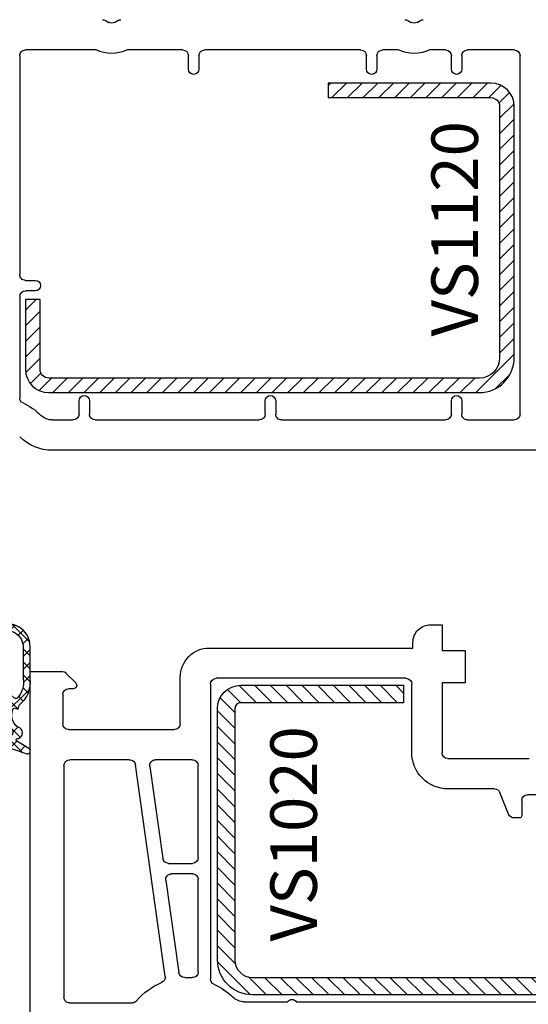
# Model space of a CAD drawing. Units: millimetres. Extents: x 41778 to 69842, y 1713 to 21693.
# Drawn here: x 48860 to 48903, y 15256 to 15341 of the extents above; entities that cross this region are included whole.
import ezdxf

# ---------------------------------------------------------------- set-up
doc = ezdxf.new("R2010")
doc.units = ezdxf.units.MM
for name, color, linetype in [('GASKET_INSIDE', 7, 'Continuous'), ('GASKET_OUTSIDE', 7, 'Continuous'), ('HATCH_GASKET', 7, 'Continuous'), ('HATCH_STEEL', 7, 'Continuous'), ('ościeżnica', 30, 'Continuous'), ('P', 7, 'Continuous'), ('PL_CONT', 210, 'Continuous'), ('skrzydło', 1, 'Continuous'), ('STEEL_OUTSIDE', 7, 'Continuous')]:
    doc.layers.add(name, color=color, linetype=linetype)
doc.styles.get("Standard").update_dxf_attribs({"font": 'arial.ttf'})
doc.dimstyles.new('główny', dxfattribs={"dimtxt": 10, "dimasz": 3, "dimexe": 1, "dimexo": 5, "dimgap": 2, "dimtad": 1, "dimdec": 1, "dimrnd": 0.05, "dimdsep": 46, "dimtxsty": 'Standard', "dimcen": 1.5, "dimclrd": 5, "dimclre": 5, "dimclrt": 1, "dimadec": 1, "dimazin": 2, "dimtfac": 1, "dimtdec": 1, "dimtofl": 0, "dimtmove": 0, "dimatfit": 3, "dimfxl": 1, "dimtolj": 1, "dimtzin": 0, "dimarcsym": 0})

# ---------------------------------------------------------------- blocks, each defined once
blk = doc.blocks.new('PRJ_INSERT_19311_630603944', base_point=(-1.926219029065875e-16, -3.47251693242461e-31))
at = {"layer": 'HATCH_GASKET'}
h = blk.add_hatch(dxfattribs=at)
h.set_pattern_fill('ANSI37', color=256, scale=0.25, angle=-1.272221872585407e-14, style=0)
h.set_pattern_definition([(44.99999999999999, (-59.8216386099957, -106.0217639055326), (-0.5612660075668219, 0.5612660075668222), []), (135, (-59.8216386099957, -106.0217639055326), (-0.5612660075668222, -0.5612660075668219), [])])
edge = h.paths.add_edge_path()
edge.add_arc((1.447775374537043, 1.900405965191999), 0.1500000000001762, -89.98396825931394, 0.0160317406864592)
edge.add_line((1.597775368665337, 1.900447936190421), (1.597719407333842, 2.100447928361063))
edge.add_arc((1.747719401462107, 2.100489899359457), 0.1500000000001478, 90.01603174067498, 180.0160317406751, ccw=False)
edge.add_line((1.747677430463713, 2.250489893487722), (1.897677424591694, 2.250531864486116))
edge.add_arc((1.897719395590245, 2.100531870357822), 0.1500000000001789, 39.85803246158832, 90.01603174073489, ccw=False)
edge.add_line((2.012864614044362, 2.196665000272577), (3.858887720101078, 0.3854842834960763))
edge.add_arc((3.39830693084963, 0.0009516625486756044), 0.6000000000001363, 0.016031740698679187, 39.85804506180432, ccw=False)
edge.add_arc((3.398306930849758, 0.0009516625487324836), 0.6000000000000084, -39.8266692082139, 0.016031740692994845, ccw=False)
edge.add_line((3.859098225690064, -0.3833286812100972), (1.9928875212884, -2.216366757586895))
edge.add_arc((1.898894583546723, -2.099467965229116), 0.1500000000000625, -89.98396825928671, -51.19884034020538, ccw=False)
edge.add_line((1.898936554545216, -2.249467959357296), (1.748936560417235, -2.249509930355917))
edge.add_arc((1.748894589418784, -2.099509936227595), 0.1500000000002046, -179.98396825930297, -89.98396825930303, ccw=False)
edge.add_line((1.598894595290462, -2.099551907226046), (1.598838633959194, -1.89955191505512))
edge.add_arc((1.448838639831085, -1.899593886053557), 0.1499999999999937, 0.01603174069134453, 70.54481110617216)
edge.add_line((1.49879906723705, -1.75815854501953), (1.448798242654281, -1.749593891493409))
edge.add_line((1.448798242654281, -1.749593891493409), (0.7609286957597553, -1.749786361970671))
edge.add_arc((0.7550333063423301, -1.883451458674994), 0.1337950436053504, 87.47456766045894, 132.4745676603889)
edge.add_line((0.6646864798896682, -1.784767292552509), (0.05269780179455208, -2.297070551112816))
edge.add_arc((0.1489829679508008, -2.412089857411506), 0.1500009134744463, 129.9334347363583, 175.2868835866672)
edge.add_line((-0.0005107328792561816, -2.399764783160137), (-4.202389098950654e-05, -5.749999443235751))
edge.add_arc((-0.2000420222363739, -5.750025171063458), 0.2000000000001864, -57.557723472839314, 0.0073704797384266385, ccw=False)
edge.add_line((-0.092752092487952, -5.918811636678013), (-3.615770038075379, -7.10201379874505))
edge.add_arc((-3.749882442823443, -6.891030728427385), 0.2499999861359611, -240.94228756999416, -57.55772347283272, ccw=False)
edge.add_line((-3.871305024596941, -6.67249800844376), (-2.852250474807322, -6.040011741687194))
edge.add_arc((-2.929650428599678, -5.936315130895952), 0.1293976040607087, -53.26205498696817, 122.0225816223463)
edge.add_arc((-2.823254463873966, -5.347439115053331), 0.5101274022101007, -255.7364436801886, -110.0640358756068, ccw=False)
edge.add_arc((-3.720758113381972, -3.814156966334059), 1.294208112122005, -53.39018037614091, 29.47196917419895)
edge.add_line((-2.594025060373338, -3.177409555864056), (-2.972118220943974, -3.308293985560435))
edge.add_line((-2.972118220943974, -3.308293985560435), (-3.0515285524367, -2.95906734853784))
edge.add_arc((-1.460798753934694, -0.9590299826169016), 2.55549814261764, -186.16838830726124, -128.4969862588173, ccw=False)
edge.add_line((-4.001501581794711, -0.6844395650377042), (-4.002265067874376, 2.044180474847535))
edge.add_arc((-2.002265146166157, 2.044740088160196), 1.999999999999986, 60.016031740696576, 180.0160317406962, ccw=False)
edge.add_line((-1.0027498246571, 3.77707063458273), (-0.002588317354511593, 3.200000194650189))
edge.add_line((-0.002588317354511806, 3.200000194650189), (-0.002387474808474208, 2.482209771371476))
edge.add_arc((0.2976120983781244, 2.482293713252337), 0.2999995849303462, -179.9839682592842, -129.901138466126)
edge.add_line((0.1051729021305681, 2.252148309852716), (0.6636878433522254, 1.785140489464823))
edge.add_arc((0.7599074014641496, 1.900213495146875), 0.1499999999998493, -129.9010522592328, -89.98396825931394)
edge.add_line((0.7599493724625718, 1.750213501018908), (1.447817345535465, 1.750405971063705))
edge = h.paths.add_edge_path(flags=16)
edge.add_line((-0.4303786096362183, -1.930818617136207), (0.1353353848909515, -1.364786952441937))
edge.add_arc((-0.147933087179613, -1.082370641420466), 0.4000000000002109, -44.9136883365, 0.01603174070111519)
edge.add_line((0.2520668971622383, -1.082258718757902), (0.2520290894755376, -0.9471379693026043))
edge.add_arc((0.05202909730471145, -0.947193930633872), 0.2000000000000028, 0.01603174069704408, 128.7900723556878)
edge.add_line((-0.07326465589674498, -0.7913046256489348), (-2.034186475457975, -2.620940133880436))
edge.add_arc((-1.897745073588179, -2.767171949350953), 0.2, 133.0163481968915, 203.6816980501164)
edge.add_arc((-3.332173160252499, -3.782006799356428), 1.561721391614333, -52.5051571883871, 36.75400510204469, ccw=False)
edge.add_arc((-2.237488082514139, -5.285940288685605), 0.3015051670550281, 118.5465067186948, 298.585043467389)
edge.add_line((-2.093229120600073, -5.5506943588496), (-0.6937971540414987, -5.008111958033629))
edge.add_arc((-0.8008495716424486, -4.839174751102193), 0.2, -57.6383126792847, 0.00811151110929602)
edge.add_line((-0.6008495736467216, -4.839146436587053), (-0.6011357563318063, -2.277132056711271))
edge.add_arc((-0.006236934094584442, -2.355205043719827), 0.5999999999997264, 134.9834734980332, 172.5233782295991, ccw=False)
edge = h.paths.add_edge_path(flags=16)
edge.add_line((-2.666335886398699, -2.348521843088589), (0.2195399144142041, 0.2138105108719053))
edge.add_arc((0.09424616657409289, 0.3696998201660365), 0.2000000000000542, -51.20992961484534, 20.57281543178079)
edge.add_line((0.2814914396220836, 0.4399793173270683), (-0.6303991406171029, 2.869524313865389))
edge.add_line((-0.630399140617103, 2.869524313865389), (-1.302604421109767, 3.257371470655951))
edge.add_arc((-2.002265146166171, 2.04474008816014), 1.400000000000059, 60.01603174069474, 180.0160317406938)
edge.add_line((-3.402265091361997, 2.044348358841337), (-3.401501605282333, -0.6842716810439011))
edge.add_arc((-1.352218532620831, -0.9808218311436654), 2.070628673476038, 171.765930972379, 221.9891727308126)
edge.add_arc((-2.791629634238867, -2.192632533794386), 0.2000000000001455, -119.8769134634232, -51.20992961484534)
edge = h.paths.add_edge_path(flags=16)
edge.add_arc((1.298307013056417, 0.0003640685704651915), 1.499999999999665, -37.47921825930912, 0.0160317406937872)
edge.add_arc((1.298306830400806, 0.0003635117547309404), 1.500000182811167, 0.01605300753240834, 37.51130300753674)
edge.add_arc((2.210525112679485, 0.7006193406789285), 0.3500000000000013, 37.51128174072471, 101.3151821463038)
edge.add_line((2.141853019993291, 1.043816286594976), (0.91799642305682, 0.7972091598535569))
edge.add_arc((0.9481251524306207, 0.6502661107961557), 0.1499999999998793, 101.5871484668376, 180.0160317408053)
edge.add_line((0.7981251583026253, 0.6502241397974209), (0.7984889069557511, -0.6497758093129422))
edge.add_arc((0.9484889010836329, -0.6497338383145059), 0.1499999999997697, 180.0160317406913, 258.6395447406571)
edge.add_line((0.9189417924857108, -0.7967949425311942), (2.141973588603307, -1.042523181023257))
edge.add_arc((2.210917033255122, -0.6993803042440442), 0.3500003320638021, -101.3604762723584, -37.47923927239986)
at = {"layer": 'GASKET_INSIDE'}
for points in [[(-3.401501605282327, -0.684271681043896, 0.2227168340232574), (-2.891257313303386, -2.366052041244601, 0.308915816707865), (-2.666335886398699, -2.348521843088589), (0.2195399144142013, 0.2138105108719063, 0.3238719869391177), (0.2814914396220836, 0.4399793173270683), (-0.630399140617103, 2.869524313865389), (-1.302604421109767, 3.257371470655951, 0.5773502691896202), (-3.402265091361994, 2.044348358841346)], [(0.7981251583026253, 0.6502241397974209), (0.7984889069557457, -0.6497758093129417, 0.3571832830851291), (0.9189417924857108, -0.7967949425311942), (2.141973588603306, -1.042523181023257, 0.2861846596570771), (2.488668150810174, -0.9123463793398104, 0.1650793775319682), (2.798306954337257, 0.0007837785548867989, 0.1650793775319746), (2.488156822854756, 0.9137405116243728, 0.2858196130765558), (2.141853019993292, 1.043816286594972), (0.9179964230568195, 0.7972091598535569, 0.3562259958643998)], [(0.2520290894755376, -0.9471379693026044), (0.2520668971622446, -1.082258718757902, -0.1985935996884041), (0.1353353848909516, -1.364786952441937), (-0.4303786096362107, -1.930818617136207, 0.1652795367019896), (-0.6011357563318063, -2.27713205671127), (-0.6008495736467281, -4.839146436587053, -0.2569722891222906), (-0.6937971540414987, -5.00811195803363), (-2.093229120600073, -5.5506943588496, -1.000336353134238), (-2.38156894003815, -5.021089250824647, 0.4104314871255513), (-2.080903261690921, -2.847503002692389, -0.3184934689724263), (-2.034186475457978, -2.620940133880433), (-0.07326465589674498, -0.7913046256489348, -0.6295754321596887)]]:
    blk.add_lwpolyline(points, format="xyb", close=True, dxfattribs=at)
at = {"layer": 'GASKET_OUTSIDE'}
blk.add_lwpolyline([(1.897677424591695, 2.250531864486119, -0.2224180583140877), (2.012864614044362, 2.196665000272577), (3.858887720101079, 0.3854842834960738, -0.1756162874246178), (3.998306907362236, 0.00111954654249264, -0.1756193803023351), (3.859098225690064, -0.3833286812100972), (1.992887521288402, -2.216366757586897, -0.1708663433784983), (1.898936554545216, -2.249467959357296), (1.748936560417235, -2.249509930355917, -0.414213562373095), (1.598894595290462, -2.099551907226046), (1.598838633959196, -1.899551915055121, 0.3178372451956454), (1.49879906723705, -1.75815854501953), (1.448798242654281, -1.749593891493409), (0.7609286957597554, -1.749786361970677, 0.1989123673793404), (0.6646864798896682, -1.784767292552509), (0.05269780179455216, -2.297070551112816, 0.2005160915035396), (-0.0005107328792561816, -2.399764783160137), (-4.20238909902837e-05, -5.749999443235751, -0.25659401973217), (-0.092752092487952, -5.918811636678013), (-3.615770038075379, -7.10201379874505, -1.029980828460655), (-3.871305024596938, -6.672498008443765), (-2.852250474807322, -6.040011741687194, 0.9596746809124688), (-2.998263955724598, -5.826606772818138, -0.7377513681615522), (-2.948940983903443, -4.853037592838334, 0.3781784422394862), (-2.594025060373331, -3.177409555864073), (-2.972118220943974, -3.308293985560435), (-3.051528552436701, -2.95906734853784, -0.2570884757373221), (-4.001501581794711, -0.6844395650377004), (-4.002265067874376, 2.044180474847535, -0.5773502691896237), (-1.002749824657106, 3.777070634582733), (-0.002588317354511806, 3.200000194650189), (-0.002387474808474208, 2.482209771371476, 0.22207386911788), (0.1051729021305679, 2.252148309852716), (0.6636878433522253, 1.785140489464823, 0.1759539667219436), (0.7599493724625714, 1.750213501018908), (1.447817345535465, 1.750405971063705, 0.4142135623730971), (1.597775368665337, 1.900447936190422), (1.597719407333842, 2.100447928361063, -0.414213562373095), (1.747677430463714, 2.250489893487722)], format="xyb", close=True, dxfattribs=at)
blk = doc.blocks.new('PRJ_INSERT_19310_630603945', base_point=(3.081936483795289e-08, 7.9999999396627))
at = {"layer": 'HATCH_STEEL'}
h = blk.add_hatch(dxfattribs=at)
h.set_pattern_fill('ANSI31', color=256, scale=0.3)
h.set_pattern_definition([(45, (0, 0), (-0.6735192090801864, 0.6735192090801865), [])])
h.paths.add_polyline_path([(39.99999997099631, 26.60000000293899), (25.99999997099633, 26.60000000293882), (25.99999997099645, 25.35000000293882), (39.99999997099633, 25.35000000293899, -0.4142135623730931), (40.74999997099633, 24.600000002939), (40.74999997099678, 3.000000002938666, -0.4142135623731105), (38.99999997099673, 1.250000002938627), (1.999999970995962, 1.2500000029398, -0.4142135623730853), (1.249999970995987, 2.0000000029398), (1.24999997099599, 7.9999999396627), (-2.900401341321412e-08, 7.9999999396627), (-2.900401341321412e-08, 2.0000000029398, 0.4142135623730853), (1.999999970995923, 2.939799514933839e-09), (38.99999997099668, 2.938627119419834e-09, 0.4142135623731101), (41.99999997099678, 3.000000002938688), (41.99999997099633, 24.60000000293903, 0.4142135623730923)])
at = {"layer": 'STEEL_OUTSIDE', "color": 0, "linetype": 'ByBlock'}
blk.add_lwpolyline([(40.74999997099678, 3.000000002938628, -0.4142135623730943), (38.99999997099678, 1.250000002938627), (1.999999970995986, 1.2500000029398, -0.414213562373095), (1.249999970995987, 2.0000000029398), (1.249999970995987, 8.000000002939316), (-2.900401341321412e-08, 8.000000002939316), (-2.900401296912491e-08, 2.0000000029398, 0.414213562373095), (1.999999970995987, 2.93979596222016e-09), (38.99999997099667, 2.938627119419834e-09, 0.414213562373106), (41.99999997099678, 3.000000002938627), (41.99999997099633, 24.60000000293899, 0.414213562373095), (39.99999997099633, 26.60000000293899), (25.99999997099633, 26.60000000293882), (25.99999997099645, 25.35000000293882), (39.99999997099633, 25.35000000293899, -0.414213562373095), (40.74999997099633, 24.60000000293899)], format="xyb", close=True, dxfattribs=at)
blk = doc.blocks.new('PRJ_INSERT_19307_630603948')
at = {"layer": 'HATCH_STEEL'}
h = blk.add_hatch(dxfattribs=at)
h.set_pattern_fill('ANSI31', color=256, scale=0.3)
h.set_pattern_definition([(45, (0, -36.18547463089234), (-0.6735192090801864, 0.6735192090801865), [])])
edge = h.paths.add_edge_path()
edge.add_line((40.50000000000028, 16.59999999999918), (40.50000000000099, -5.000000000000398))
edge.add_arc((39.0000000000008, -5.000000000000398), 1.500000000000199, -90, 0, ccw=False)
edge.add_line((39.0000000000008, -6.500000000000597), (2, -6.499999999999602))
edge.add_arc((2, -5.999999999999602), 0.5, 180, 270, ccw=False)
edge.add_line((1.5, -5.999999999999602), (1.5, 0))
edge.add_line((1.5, 0), (0, 0))
edge.add_line((0, 0), (0, -5.999999999999602))
edge.add_arc((1.999999999999957, -5.999999999999559), 1.999999999999957, 180.0000000000012, 270.0000000000012)
edge.add_line((2, -7.999999999999517), (39.0000000000008, -8.000000000000398))
edge.add_arc((39.0000000000008, -5.000000000000398), 3, 270, 360)
edge.add_line((42.0000000000008, -5.000000000000398), (42.00000000000028, 16.59999999999918))
edge.add_arc((40.00000000000028, 16.59999999999918), 2, 0, 90)
edge.add_line((40.00000000000028, 18.59999999999918), (26.00000000000028, 18.59999999999917))
edge.add_line((26.00000000000028, 18.59999999999917), (26.0000000000004, 17.09999999999917))
edge.add_line((26.0000000000004, 17.09999999999917), (40.00000000000028, 17.09999999999918))
edge.add_arc((40.00000000000028, 16.59999999999918), 0.5, 0, 90, ccw=False)
at = {"layer": 'STEEL_OUTSIDE', "color": 0, "linetype": 'ByBlock'}
blk.add_lwpolyline([(40.50000000000028, 16.59999999999918), (40.50000000000099, -5.000000000000398, -0.414213562373095), (39.0000000000008, -6.500000000000597), (2, -6.499999999999602, -0.414213562373095), (1.5, -5.999999999999602), (1.5, 0), (0, 0), (0, -5.999999999999602, 0.414213562373095), (2, -7.999999999999517), (39.0000000000008, -8.000000000000398, 0.414213562373095), (42.0000000000008, -5.000000000000398), (42.00000000000028, 16.59999999999918, 0.414213562373095), (40.00000000000028, 18.59999999999918), (26.00000000000028, 18.59999999999917), (26.0000000000004, 17.09999999999917), (40.00000000000028, 17.09999999999918, -0.414213562373095)], format="xyb", close=True, dxfattribs=at)
blk = doc.blocks.new('*D684')
at = {"layer": 'Defpoints', "color": 0, "transparency": 16777216}
for p in [(48810.74844308966, 15347.08891462411), (48845.43293975082, 15347.08891462411), (48845.43293975082, 13347.08891462411)]:
    blk.add_point(p, dxfattribs=at)
at = {"layer": 'P', "color": 5, "lineweight": -2, "transparency": 16777216}
for p, q in [((48840.43293975082, 15347.08891462411), (48809.74844308966, 15347.08891462411)), ((48840.43293975082, 13347.08891462411), (48809.74844308966, 13347.08891462411))]:
    blk.add_line(p, q, dxfattribs=at)
at = {"layer": 'P', "color": 5, "linetype": 'Continuous', "lineweight": -2, "transparency": 16777216}
blk.add_line((48810.74844308966, 13350.08891462411), (48810.74844308966, 15344.08891462411), dxfattribs=at)
at = {"layer": 'P', "color": 5, "transparency": 16777216}
for points in [[(48810.24844308966, 15344.08891462411), (48811.24844308966, 15344.08891462411), (48810.74844308966, 15347.08891462411)], [(48810.24844308966, 13350.08891462411), (48811.24844308966, 13350.08891462411), (48810.74844308966, 13347.08891462411)]]:
    blk.add_solid(points, dxfattribs=at)
at = {"layer": 'P', "color": 1, "transparency": 16777216, "insert": (48770.45546901052, 14347.08891462409), "char_height": 75, "attachment_point": 5, "rotation": 90}
blk.add_mtext('\\A1;H = 2000', dxfattribs=at)

msp = doc.modelspace()

# ---------------------------------------------------------------- linework, layer by layer
at = {"layer": 'ościeżnica'}
for p, q in [((48866.94536826813, 15341.02192732599), (48867.23293270283, 15340.8559019222)), ((48867.73293270283, 15340.8559019222), (48868.02049713754, 15341.02192732599)), ((48892.94538236407, 15341.02192732599), (48893.23294679877, 15340.8559019222)), ((48893.73294679877, 15340.8559019222), (48894.02051123348, 15341.02192732599)), ((48859.58293975081, 15337.9889146241), (48859.58293975081, 15319.1889146241)), ((48866.15251923326, 15338.4889146241), (48860.08293975081, 15338.4889146241)), ((48873.58293975081, 15338.4889146241), (48868.8133461724, 15338.4889146241)), ((48874.08293975081, 15336.8389146241), (48874.08293975081, 15337.9889146241)), ((48874.9829397508, 15337.9889146241), (48874.9829397508, 15336.8389146241)), ((48888.88294679877, 15338.4889146241), (48875.4829397508, 15338.4889146241)), ((48889.38294679877, 15336.8389146241), (48889.38294679877, 15337.9889146241)), ((48890.28294679878, 15337.9889146241), (48890.28294679878, 15336.8389146241)), ((48892.15253332921, 15338.4889146241), (48890.78294679878, 15338.4889146241)), ((48896.1829397508, 15338.4889146241), (48894.81336026834, 15338.4889146241)), ((48896.6829397508, 15336.8389146241), (48896.6829397508, 15337.9889146241)), ((48897.58293975081, 15337.9889146241), (48897.58293975081, 15336.8389146241)), ((48902.08293975081, 15338.4889146241), (48898.08293975081, 15338.4889146241)), ((48902.58293975081, 15307.1889146241), (48902.58293975081, 15337.9889146241)), ((48860.08293975081, 15318.6889146241), (48860.9329397508, 15318.6889146241)), ((48860.9329397508, 15317.7889146241), (48860.08293975081, 15317.7889146241)), ((48859.58293975081, 15317.2889146241), (48859.58293975081, 15308.60706648863)), ((48864.6829397508, 15307.1889146241), (48864.6829397508, 15308.3389146241)), ((48865.58293975081, 15308.3389146241), (48865.58293975081, 15307.1889146241)), ((48880.6829397508, 15307.1889146241), (48880.6829397508, 15308.3389146241)), ((48881.58293975081, 15308.3389146241), (48881.58293975081, 15307.1889146241)), ((48896.6829397508, 15307.1889146241), (48896.6829397508, 15308.3389146241)), ((48897.58293975081, 15308.3389146241), (48897.58293975081, 15307.1889146241)), ((48862.38191923637, 15306.6889146241), (48864.1829397508, 15306.6889146241)), ((48866.08293975081, 15306.6889146241), (48880.1829397508, 15306.6889146241)), ((48882.08293975081, 15306.6889146241), (48896.1829397508, 15306.6889146241)), ((48898.08293975081, 15306.6889146241), (48902.08293975081, 15306.6889146241)), ((48905.04420702982, 15304.0889146241), (48862.38191923637, 15304.0889146241))]:
    msp.add_line(p, q, dxfattribs=at)
at = {"layer": 'ościeżnica', "extrusion": (0, 0, -1)}
for centre, major_axis, ratio, start_param, end_param in [((48866.69536826813, 15340.5889146241), (-0.3535533905888434, -0.3535533905888434), 0.9999999999760751, 2.356194490180382, 2.879793265785752), ((48867.48293270283, 15341.2889146241), (0.353553390596395, -0.353553390596395), 1, 0.261799387801698, 1.308996938993199), ((48868.27049713754, 15340.5889146241), (0.3535533905888434, -0.3535533905888434), 0.9999999999760759, 3.403392041393833, 3.926990816999203), ((48892.69538236407, 15340.5889146241), (-0.3535533905888434, -0.3535533905888434), 0.9999999999760751, 2.356194490180382, 2.879793265785752), ((48893.48294679877, 15341.2889146241), (0.353553390596395, -0.353553390596395), 1, 0.261799387801698, 1.308996938993199), ((48894.27051123348, 15340.5889146241), (0.3535533905888434, -0.3535533905888434), 0.9999999999760759, 3.403392041393833, 3.926990816999203), ((48860.08293975081, 15337.9889146241), (0.3535533905942429, -0.3535533905942429), 0.9999999999945174, 2.356194490189603, 3.926990816989982), ((48867.48293270283, 15341.2889146241), (2.192031021676198, -2.192031021676198), 0.9999999999993503, 0.3418293502808616, 1.228966976513385), ((48873.58293975081, 15337.9889146241), (0.3535533905941236, -0.3535533905941236), 0.9999999999951927, 3.926990816989645, 5.497787143779735), ((48875.4829397508, 15337.9889146241), (-0.3535533905941236, -0.3535533905941236), 0.9999999999951927, 0.7853981633998521, 2.356194490189941), ((48888.88294679877, 15337.9889146241), (0.3535533905941236, -0.3535533905941236), 0.9999999999951927, 3.926990816989645, 5.497787143779735), ((48890.78294679878, 15337.9889146241), (-0.3535533905941236, -0.3535533905941236), 0.9999999999951927, 0.7853981633998521, 2.356194490189941), ((48893.48294679877, 15341.2889146241), (-2.192031021676198, -2.192031021676198), 0.9999999999993503, -1.228966976513385, -0.3418293502808614), ((48896.1829397508, 15337.9889146241), (0.3535533905941236, -0.3535533905941236), 0.9999999999951927, 3.926990816989645, 5.497787143779735), ((48898.08293975081, 15337.9889146241), (0.3535533905942429, -0.3535533905942429), 0.9999999999945174, 2.356194490189603, 3.926990816989982), ((48902.08293975081, 15337.9889146241), (0.3535533905941236, -0.3535533905941236), 0.9999999999951927, 3.926990816989645, 5.497787143779735), ((48860.08293975081, 15319.1889146241), (0.3535533905941236, -0.3535533905941236), 0.9999999999951926, 0.785398163392576, 2.356194490189941), ((48860.08293975081, 15317.2889146241), (-0.3535533905941236, -0.3535533905941236), 0.9999999999951927, 0.7853981633998521, 2.356194490189941), ((48860.08293975081, 15308.60706648863), (0.3535533905961786, -0.3535533905961786), 0.9999999999917498, 1.22571876521046, 2.35619449018822), ((48864.1829397508, 15307.1889146241), (-0.3535533905941236, -0.3535533905941236), 0.9999999999951927, 3.926990816989645, 5.497787143779735), ((48866.08293975081, 15307.1889146241), (0.3535533905941236, -0.3535533905941236), 0.9999999999951927, 0.7853981633998519, 2.356194490189941), ((48880.1829397508, 15307.1889146241), (-0.3535533905941236, -0.3535533905941236), 0.9999999999951927, 3.926990816989645, 5.497787143779735), ((48882.08293975081, 15307.1889146241), (-0.353553390594243, -0.353553390594243), 0.9999999999945175, -0.7853981634001894, 0.7853981634001896), ((48896.1829397508, 15307.1889146241), (-0.3535533905941236, -0.3535533905941236), 0.9999999999951927, 3.926990816989645, 5.497787143779735), ((48898.08293975081, 15307.1889146241), (-0.353553390594243, -0.353553390594243), 0.9999999999945175, -0.7853981634001894, 0.7853981634001896), ((48902.08293975081, 15307.1889146241), (-0.3535533905941236, -0.3535533905941236), 0.9999999999951927, 3.926990816989645, 5.497787143779735), ((48862.38191923637, 15308.0889146241), (-2.828427124747151, -2.828427124747151), 0.9999999999988634, -0.7853981633980165, -0.01020479008748953)]:
    msp.add_ellipse(centre, major_axis=major_axis, ratio=ratio, start_param=start_param, end_param=end_param, dxfattribs=at)
at = {"layer": 'ościeżnica', "extrusion": (0, 0, -0.9999999999999998)}
for centre, major_axis, ratio, start_param, end_param in [((48874.5329397508, 15336.8389146241), (0.3181980515354117, -0.3181980515354117), 0.9999999999940238, 5.49778714377915, 8.639379797368942), ((48889.83294679878, 15336.8389146241), (-0.3181980515356983, -0.3181980515356983), 0.9999999999922222, 3.926990816991131, 7.068583470580924), ((48897.13293975081, 15336.8389146241), (-0.3181980515356983, -0.3181980515356983), 0.9999999999922222, 3.926990816991131, 7.068583470580924), ((48860.9329397508, 15318.2389146241), (-0.3181980515337076, -0.3181980515337076), 0.9999999999966505, 2.35619449019067, 5.497787143780463), ((48865.13293975081, 15308.3389146241), (-0.3181980515356983, -0.3181980515356983), 0.9999999999922222, 0.7853981634013372, 3.92699081699113), ((48881.13293975081, 15308.3389146241), (-0.3181980515356983, -0.3181980515356983), 0.9999999999922222, 0.7853981634013372, 3.92699081699113), ((48897.13293975081, 15308.3389146241), (-0.3181980515356983, -0.3181980515356983), 0.9999999999922222, 0.7853981634013372, 3.92699081699113), ((48857.4829397508, 15303.0889146241), (3.95979797466036, -3.95979797466036), 0.9999999999959389, 4.367311418804293, 4.702184190297524), ((48862.38191923637, 15308.0889146241), (0.9899494936657134, -0.9899494936657134), 0.9999999999957726, 0.785398163399562, 1.560591536708197)]:
    msp.add_ellipse(centre, major_axis=major_axis, ratio=ratio, start_param=start_param, end_param=end_param, dxfattribs=at)
at = {"layer": 'skrzydło'}
for p, q in [((48894.88293975081, 15289.0889146241), (48895.8829397508, 15289.0889146241)), ((48895.8829397508, 15289.0889146241), (48895.8829397508, 15286.8889146241)), ((48893.3829397508, 15287.08903952206), (48893.3829397508, 15287.5889146241)), ((48875.88293975081, 15287.08903952206), (48893.3829397508, 15287.08903952206)), ((48895.8829397508, 15286.8889146241), (48897.8829397508, 15286.8889146241)), ((48897.8829397508, 15286.8889146241), (48897.8829397508, 15284.0889146241)), ((48860.4829397508, 15235.70355257893), (48860.4829397508, 15285.0889146241)), ((48860.4829397508, 15285.0889146241), (48863.20009703832, 15285.0889146241)), ((48863.55365042892, 15284.94246801469), (48864.39507178515, 15284.10104665846)), ((48873.38293975081, 15280.5889146241), (48873.38293975081, 15284.58903952206)), ((48875.9829397508, 15283.98903952206), (48875.9829397508, 15258.65321061936)), ((48892.7829397508, 15284.48903952206), (48876.4829397508, 15284.48903952206)), ((48893.2829397508, 15278.0889146241), (48893.2829397508, 15283.98903952206)), ((48897.8829397508, 15284.0889146241), (48895.8829397508, 15284.0889146241)), ((48895.8829397508, 15284.0889146241), (48895.8829397508, 15278.0889146241)), ((48863.2829397508, 15283.0889146241), (48863.2829397508, 15280.5889146241)), ((48864.1829397508, 15283.5889146241), (48863.7829397508, 15283.5889146241)), ((48863.7829397508, 15280.0889146241), (48872.88293975081, 15280.0889146241)), ((48869.03424229842, 15277.4889146241), (48863.8829397508, 15277.4889146241)), ((48872.08448533308, 15258.87795595654), (48869.52937633279, 15277.05850117458)), ((48874.4329397508, 15277.4889146241), (48871.25586295797, 15277.4889146241)), ((48896.3829397508, 15277.5889146241), (48903.35817785329, 15277.5889146241)), ((48863.3829397508, 15276.9889146241), (48863.3829397508, 15257.08903952206)), ((48870.7607289236, 15276.91932807362), (48871.87100151775, 15269.01932807362)), ((48874.9329397508, 15269.0889146241), (48874.9329397508, 15276.9889146241)), ((48900.39442327009, 15274.9889146241), (48896.3829397508, 15274.9889146241)), ((48901.60721788608, 15272.80321928592), (48900.85866161554, 15274.67460996228)), ((48904.7329397508, 15274.4889146241), (48903.2329397508, 15274.4889146241)), ((48902.7329397508, 15273.9889146241), (48902.7329397508, 15272.6889146241)), ((48902.5329397508, 15272.4889146241), (48902.07145623152, 15272.4889146241)), ((48872.36613555212, 15268.5889146241), (48874.4329397508, 15268.5889146241)), ((48872.13802910368, 15267.11932807362), (48873.24893111147, 15259.21484956285)), ((48874.4329397508, 15267.6889146241), (48872.63316313805, 15267.6889146241)), ((48874.9329397508, 15259.27268731281), (48874.9329397508, 15267.1889146241)), ((48863.8829397508, 15256.58903952206), (48869.24585203787, 15256.58903952206)), ((48878.88191923637, 15256.68903952206), (48882.60877401213, 15256.68903952206)), ((48883.35710548949, 15256.68903952206), (48911.60877401213, 15256.68903952206))]:
    msp.add_line(p, q, dxfattribs=at)
at = {"layer": 'skrzydło', "extrusion": (0, 0, -0.9999999999999998)}
for centre, major_axis, ratio, start_param, end_param in [((48894.8829397508, 15287.5889146241), (-1.060660171780551, -1.060660171780551), 0.9999999999986228, 0.7853981633981371, 2.356194490194081), ((48902.5329397508, 15272.6889146241), (-0.1414213562390422, -0.1414213562390422), 0.9999999999827719, 3.926990816995856, 5.497787143773524)]:
    msp.add_ellipse(centre, major_axis=major_axis, ratio=ratio, start_param=start_param, end_param=end_param, dxfattribs=at)
at = {"layer": 'skrzydło', "extrusion": (0, 0, -1)}
for centre, major_axis, ratio, start_param, end_param in [((48875.88293975081, 15284.58903952206), (1.767766952967577, -1.767766952967577), 0.9999999999986333, 2.356194490191661, 3.926990816987924), ((48863.20009703833, 15284.5889146241), (-0.353553390592424, -0.353553390592424), 0.9999999999865028, 2.35619449017832, 3.141592653589793), ((48864.1829397508, 15283.8889146241), (-0.2121320343558181, -0.2121320343558181), 0.9999999999938607, 3.141592653581219, 5.497787143779068), ((48876.4829397508, 15283.98903952206), (-0.3535533905941236, -0.3535533905941236), 0.9999999999951927, 0.7853981633998521, 2.356194490189941), ((48892.7829397508, 15283.98903952206), (0.3535533905941236, -0.3535533905941236), 0.9999999999951927, 3.926990816989645, 5.497787143779735), ((48863.7829397508, 15283.0889146241), (-0.3535533905941236, -0.3535533905941236), 0.9999999999951927, 0.7853981633998521, 2.356194490189941), ((48863.7829397508, 15280.5889146241), (0.3535533905941236, -0.3535533905941236), 0.9999999999951927, 0.7853981633998519, 2.356194490189941), ((48872.88293975081, 15280.5889146241), (-0.3535533905941236, -0.3535533905941236), 0.9999999999951927, 3.926990816989645, 5.497787143779735), ((48896.3829397508, 15278.0889146241), (-2.192031021677394, -2.192031021677394), 0.9999999999998852, -0.7853981633975057, 0.7853981633975056), ((48896.3829397508, 15278.0889146241), (0.3535533905941236, -0.3535533905941236), 0.9999999999951927, 0.7853981633998519, 2.356194490189941), ((48863.8829397508, 15276.9889146241), (-0.3535533905941236, -0.3535533905941236), 0.9999999999951927, 0.7853981633998521, 2.356194490189941), ((48869.03424229842, 15276.9889146241), (0.3535533905952494, -0.3535533905952494), 0.9999999999925405, 3.926990816990971, 5.358160803622345), ((48871.25586295797, 15276.9889146241), (-0.3535533905926337, -0.3535533905926337), 0.9999999999999707, 0.6457718232330376, 2.35619449019233), ((48874.4329397508, 15276.9889146241), (0.3535533905941236, -0.3535533905941236), 0.9999999999951927, 3.926990816989645, 5.497787143779735), ((48900.39442327009, 15274.4889146241), (0.3535533905926332, -0.3535533905926332), 0.9999999999994414, 3.92699081698752, 5.117280766670921), ((48903.2329397508, 15273.9889146241), (-0.3535533905941236, -0.3535533905941236), 0.9999999999951927, 0.7853981633998521, 2.356194490189941), ((48902.07145623152, 15272.9889146241), (-0.3535533905946955, -0.3535533905946955), 0.9999999999821273, -0.7853981634063847, 0.4048917862956083), ((48872.36613555212, 15269.0889146241), (0.3535533905924837, -0.3535533905924837), 0.9999999999998163, 0.7853981633975402, 2.216568150035036), ((48874.4329397508, 15269.0889146241), (-0.3535533905941236, -0.3535533905941236), 0.9999999999951927, 3.926990816989645, 5.497787143779735), ((48872.63316313805, 15267.1889146241), (0.3535533905943201, -0.3535533905943201), 0.9999999999907078, 2.216568150030659, 3.926990816991887), ((48874.4329397508, 15267.1889146241), (-0.3535533905942429, -0.3535533905942429), 0.9999999999945174, 2.356194490189603, 3.926990816989983), ((48874.4329397508, 15259.27268731281), (0.3535533905942209, -0.3535533905942209), 0.9999999999997451, 5.49778714378201, 7.141227992486433), ((48871.58935129871, 15258.80836940606), (0.3535533905942904, -0.3535533905942904), 0.9999999999842689, 5.358160803617357, 6.672223963081933), ((48873.74406514585, 15259.28443611333), (-0.3535533905947943, -0.3535533905947943), 0.9999999999910821, -0.8239358638497523, 0.6457718232455276), ((48873.9829397508, 15253.08903952206), (4.030508652810167, -4.030508652810167), 0.9999999999979807, 3.88845311653307, 3.999635338892372), ((48876.4829397508, 15258.65321061936), (0.3535533905951501, -0.3535533905951501), 0.9999999999974134, 1.207672497039743, 2.356194490191052), ((48873.9829397508, 15253.08903952206), (-4.030508652781956, -4.030508652781956), 0.999999999995723, 1.486632527980958, 1.959834982688212), ((48873.9829397508, 15253.08903952206), (-3.959797974643942, -3.959797974643942), 0.9999999999829063, 2.778468823826756, 3.131387863502411), ((48863.8829397508, 15257.08903952206), (-0.3535533905942429, -0.3535533905942429), 0.9999999999945174, -0.7853981634001896, 0.7853981634001896), ((48869.24585203787, 15257.08903952206), (-0.3535533905945611, -0.3535533905945611), 0.9999999999932873, 4.628225181567856, 5.497787143778782), ((48878.88191923637, 15258.08903952206), (-0.9899494936614904, -0.9899494936614904), 0.9999999999952098, -0.7853981633998434, -0.01020479008679187), ((48882.9829397508, 15256.43903952206), (-0.3181980515336897, -0.3181980515336897), 0.9999999999999998, 1.374429133612814, 3.337959846771876)]:
    msp.add_ellipse(centre, major_axis=major_axis, ratio=ratio, start_param=start_param, end_param=end_param, dxfattribs=at)

# ---------------------------------------------------------------- block references
at = {"color": 7, "linetype": 'Continuous', "xscale": -1, "zscale": 0.2}
msp.add_blockref('PRJ_INSERT_19311_630603944', (48856.4829397508, 15285.13988223595), dxfattribs=at)
at = {"layer": 'PL_CONT', "linetype": 'Continuous', "zscale": 0.2}
msp.add_blockref('PRJ_INSERT_19310_630603945', (48860.08293975081, 15317.0389146241), dxfattribs=at)
at = {"layer": 'PL_CONT', "linetype": 'Continuous', "xscale": -1, "zscale": 0.2}
msp.add_blockref('PRJ_INSERT_19307_630603948', (48918.58293975081, 15265.28903952206), dxfattribs=at)

# ---------------------------------------------------------------- texts
at = {"layer": 'ościeżnica', "color": 6, "char_height": 4, "attachment_point": 3, "rotation": 90.00000000000001}
for s, insert in [('VS1120\\P', (48894.96970175832, 15332.36997369701)), ('VS1020\\P', (48881.1241484999, 15280.37380936909))]:
    msp.add_mtext_dynamic_manual_height_columns(s, width=12.87134035505587, gutter_width=25, heights=[0], dxfattribs=dict(at, insert=insert))

# ---------------------------------------------------------------- dimensions: what is measured, and where the dimension line sits
at = {"layer": 'P'}
dim = msp.add_linear_dim(base=(48810.74844308966, 15347.08891462411), p1=(48845.4329397508, 13347.0889146241), p2=(48845.4329397508, 15347.0889146241), angle=90, text='H = <>', dimstyle='główny', override={"dimtxt": 75}, dxfattribs=at)
dim.commit()
dim.dimension.update_dxf_attribs({"geometry": '*D684', "text_midpoint": (48770.45546901052, 14347.08891462409)})

doc.saveas('drawing.dxf')
